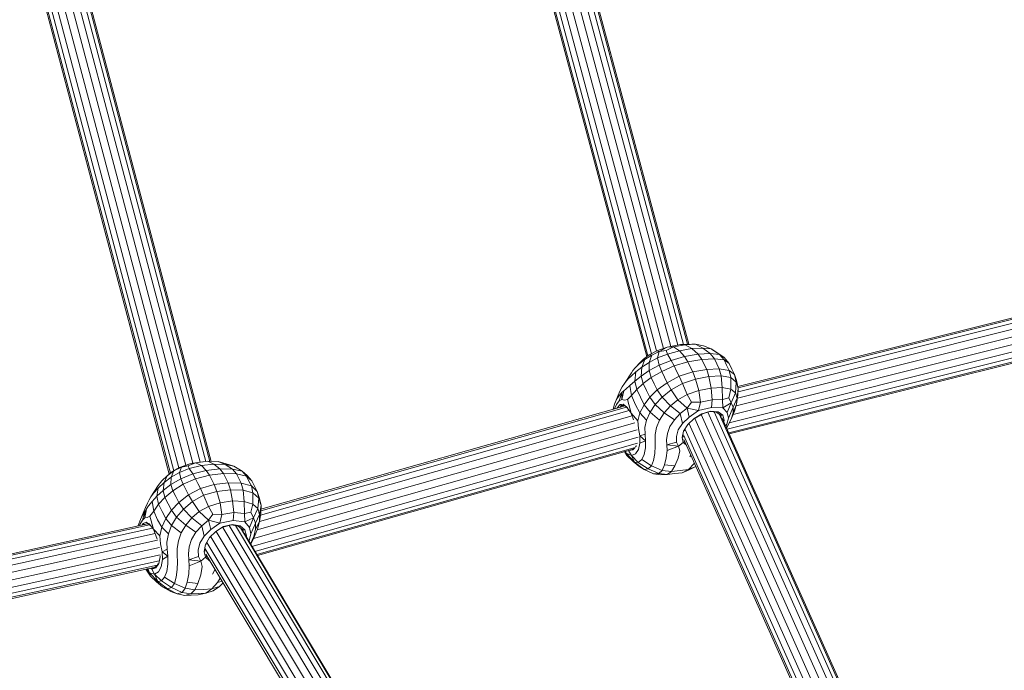
# Model space of a CAD drawing. Units: millimetres. Extents: x -1771 to 11034, y -203 to 17154.
# Drawn here: x 6259 to 6619, y 5628 to 5866 of the extents above; entities that cross this region are included whole.
import ezdxf

# ---------------------------------------------------------------- set-up
doc = ezdxf.new("R2010")
doc.units = ezdxf.units.MM
doc.layers.add('размер', color=92, linetype='Continuous', lineweight=15)
doc.styles.get("Standard").update_dxf_attribs({"font": 'txt.shx'})
doc.dimstyles.new('Размер М1.1', dxfattribs={"dimtxt": 300, "dimasz": 200, "dimexe": 1, "dimexo": 1, "dimgap": 50, "dimtad": 1, "dimdec": 0, "dimzin": 0, "dimtxsty": 'Standard', "dimcen": 2.5, "dimazin": 0, "dimtfac": 1, "dimtmove": 0, "dimatfit": 3, "dimfxl": 1, "dimtzin": 0, "dimarcsym": 0})

# ---------------------------------------------------------------- blocks, each defined once
blk = doc.blocks.new('*D8')
at = {"layer": 'Defpoints', "color": 0, "transparency": 16777216}
for p in [(7117.62, 9147.13), (-293.14, 1298.05), (6935, 1298.05)]:
    blk.add_point(p, dxfattribs=at)
at = {"layer": 'размер', "color": 0, "lineweight": -2, "transparency": 16777216}
for p, q in [((7116.62, 9147.13), (-294.14, 9147.13)), ((-293.14, 8947.13), (-293.14, 1498.05)), ((6934, 1298.05), (-294.14, 1298.05))]:
    blk.add_line(p, q, dxfattribs=at)
at = {"layer": 'размер', "color": 0, "transparency": 16777216}
for points in [[(-326.47, 8947.13), (-259.8, 8947.13), (-293.14, 9147.13)], [(-326.47, 1498.05), (-259.8, 1498.05), (-293.14, 1298.05)]]:
    blk.add_solid(points, dxfattribs=at)
at = {"layer": 'размер', "color": 0, "transparency": 16777216, "insert": (-493.14, 5222.59), "char_height": 300, "attachment_point": 5, "rotation": 90}
blk.add_mtext('7750', dxfattribs=at)
blk = doc.blocks.new('*D9')
at = {"layer": 'Defpoints', "color": 0, "transparency": 16777216}
for p in [(9533.29, 11338.46), (2769.8, 5731.34), (9533.29, 5511.39)]:
    blk.add_point(p, dxfattribs=at)
at = {"layer": 'размер', "color": 0, "lineweight": -2, "transparency": 16777216}
for p, q in [((2769.8, 5732.34), (2769.8, 11339.46)), ((2969.8, 11338.46), (9333.29, 11338.46)), ((9533.29, 5512.39), (9533.29, 11339.46))]:
    blk.add_line(p, q, dxfattribs=at)
at = {"layer": 'размер', "color": 0, "transparency": 16777216}
for points in [[(2969.8, 11371.8), (2969.8, 11305.13), (2769.8, 11338.46)], [(9333.29, 11371.8), (9333.29, 11305.13), (9533.29, 11338.46)]]:
    blk.add_solid(points, dxfattribs=at)
at = {"layer": 'размер', "color": 0, "transparency": 16777216, "insert": (6151.55, 11538.46), "char_height": 300, "attachment_point": 5}
blk.add_mtext('6700', dxfattribs=at)
blk = doc.blocks.new('*D10')
at = {"layer": 'Defpoints', "color": 0, "transparency": 16777216}
for p in [(7099.4, 10677.73), (-1374.44, -202.52), (6908.79, -202.52)]:
    blk.add_point(p, dxfattribs=at)
at = {"layer": 'размер', "color": 0, "lineweight": -2, "transparency": 16777216}
for p, q in [((7098.4, 10677.73), (-1375.44, 10677.73)), ((-1374.44, 10477.73), (-1374.44, -2.52)), ((6907.79, -202.52), (-1375.44, -202.52))]:
    blk.add_line(p, q, dxfattribs=at)
at = {"layer": 'размер', "color": 0, "transparency": 16777216}
for points in [[(-1407.78, 10477.73), (-1341.11, 10477.73), (-1374.44, 10677.73)], [(-1407.78, -2.52), (-1341.11, -2.52), (-1374.44, -202.52)]]:
    blk.add_solid(points, dxfattribs=at)
at = {"layer": 'размер', "color": 0, "transparency": 16777216, "insert": (-1574.44, 5237.61), "char_height": 300, "attachment_point": 5, "rotation": 90}
blk.add_mtext('10750', dxfattribs=at)
blk = doc.blocks.new('*D11')
at = {"layer": 'Defpoints', "color": 0, "transparency": 16777216}
for p in [(11033.89, 12180.59), (11033.89, 5511.39), (800.77, 5481.59)]:
    blk.add_point(p, dxfattribs=at)
at = {"layer": 'размер', "color": 0, "lineweight": -2, "transparency": 16777216}
for p, q in [((800.77, 5482.59), (800.77, 12181.59)), ((1000.77, 12180.59), (10833.89, 12180.59)), ((11033.89, 5512.39), (11033.89, 12181.59))]:
    blk.add_line(p, q, dxfattribs=at)
at = {"layer": 'размер', "color": 0, "transparency": 16777216}
for points in [[(1000.77, 12213.92), (1000.77, 12147.26), (800.77, 12180.59)], [(10833.89, 12213.92), (10833.89, 12147.26), (11033.89, 12180.59)]]:
    blk.add_solid(points, dxfattribs=at)
at = {"layer": 'размер', "color": 0, "transparency": 16777216, "insert": (5917.33, 12380.59), "char_height": 300, "attachment_point": 5}
blk.add_mtext('10200', dxfattribs=at)

msp = doc.modelspace()

# ---------------------------------------------------------------- linework, layer by layer
at = {"color": 0, "linetype": 'Continuous', "lineweight": 0}
for p, q in [((6443.48, 5957.16), (6499.81, 5747.32)), ((6445.53, 5957.72), (6501.95, 5747.55)), ((6446.91, 5957.93), (6503.37, 5747.6)), ((6447.5, 5957.61), (6503.87, 5747.61)), ((6436.04, 5954.01), (6492.1, 5745.16)), ((6438.43, 5955.16), (6494.56, 5746.06)), ((6441.01, 5956.29), (6497.24, 5746.82)), ((6432.59, 5951.42), (6488.51, 5743.1)), ((6432.92, 5952.07), (6488.93, 5743.4)), ((6434.12, 5952.95), (6490.17, 5744.14)), ((6268.09, 5909.93), (6322.61, 5704.14)), ((6270.55, 5910.82), (6325.22, 5704.51)), ((6272.6, 5911.39), (6327.35, 5704.77)), ((6273.98, 5911.61), (6328.77, 5704.81)), ((6274.56, 5911.32), (6329.28, 5704.8)), ((6261.2, 5906.59), (6315.58, 5701.32)), ((6263.12, 5907.65), (6317.49, 5702.44)), ((6265.51, 5908.8), (6319.94, 5703.39)), ((6259.64, 5905.14), (6313.96, 5700.14)), ((6259.98, 5905.75), (6314.37, 5700.49)), ((6521.82, 5732.14), (6669.4, 5769.06)), ((6521.85, 5730.18), (6670.9, 5767.47)), ((6521.92, 5731.65), (6670.06, 5768.71)), ((6521.12, 5725.08), (6672.71, 5763.01)), ((6521.61, 5727.91), (6671.88, 5765.51)), ((6520.03, 5721.95), (6673.47, 5760.34)), ((6517.87, 5716.55), (6673.75, 5755.55)), ((6518.64, 5718.92), (6673.87, 5757.76)), ((6518.43, 5715.28), (6673.14, 5753.98)), ((6518.62, 5714.85), (6672.14, 5753.25)), ((6489.33, 5743.7), (6492.2, 5745.21)), ((6490.29, 5743.68), (6493.04, 5745.03)), ((6495.99, 5746.58), (6492.2, 5745.21)), ((6492.2, 5745.21), (6493.04, 5745.03)), ((6492.41, 5742.61), (6493.04, 5745.03)), ((6495.99, 5746.58), (6493.04, 5745.03)), ((6495.58, 5745.39), (6493.04, 5745.03)), ((6495.58, 5745.39), (6498.21, 5746.66)), ((6495.58, 5745.39), (6496.01, 5744.03)), ((6495.99, 5746.58), (6500.87, 5747.52)), ((6495.99, 5746.58), (6498.21, 5746.66)), ((6500.41, 5745.23), (6496.01, 5744.03)), ((6502.57, 5747.44), (6498.21, 5746.66)), ((6500.41, 5745.23), (6498.21, 5746.66)), ((6500.41, 5745.23), (6504.96, 5746.02)), ((6500.41, 5745.23), (6502.28, 5743.12)), ((6504.94, 5747.65), (6500.87, 5747.52)), ((6502.57, 5747.44), (6500.87, 5747.52)), ((6502.57, 5747.44), (6506.33, 5747.63)), ((6502.57, 5747.44), (6504.96, 5746.02)), ((6504.94, 5747.65), (6506.33, 5747.63)), ((6508.99, 5746.25), (6504.96, 5746.02)), ((6507.23, 5743.99), (6504.96, 5746.02)), ((6508.99, 5746.25), (6506.33, 5747.63)), ((6509.2, 5747.01), (6506.33, 5747.63)), ((6507.23, 5743.99), (6511.7, 5744.24)), ((6508.99, 5746.25), (6511.7, 5744.24)), ((6508.99, 5746.25), (6511.99, 5745.94)), ((6509.2, 5747.01), (6511.99, 5745.94)), ((6513.2, 5742.35), (6511.7, 5744.24)), ((6515.09, 5743.85), (6511.7, 5744.24)), ((6515.09, 5743.85), (6511.99, 5745.94)), ((6513.42, 5745.11), (6511.99, 5745.94)), ((6513.42, 5745.11), (6516.8, 5742.78)), ((6486.07, 5740.94), (6484.29, 5739.06)), ((6485.74, 5740.44), (6487.8, 5742.06)), ((6486.07, 5740.94), (6487.31, 5742.22)), ((6486.73, 5739.22), (6487.8, 5742.06)), ((6486.73, 5739.22), (6489.39, 5740.99)), ((6489.33, 5743.7), (6487.31, 5742.22)), ((6490.29, 5743.68), (6487.8, 5742.06)), ((6490.29, 5743.68), (6489.33, 5743.7)), ((6489.37, 5737.97), (6489.39, 5740.99)), ((6490.29, 5743.68), (6489.39, 5740.99)), ((6492.41, 5742.61), (6489.39, 5740.99)), ((6492.41, 5742.61), (6496.01, 5744.03)), ((6492.41, 5742.61), (6493.05, 5739.95)), ((6497.38, 5741.74), (6493.05, 5739.95)), ((6497.38, 5741.74), (6496.01, 5744.03)), ((6497.38, 5741.74), (6502.28, 5743.12)), ((6497.38, 5741.74), (6498.46, 5739.71)), ((6503.5, 5741.19), (6498.46, 5739.71)), ((6507.23, 5743.99), (6502.28, 5743.12)), ((6503.5, 5741.19), (6502.28, 5743.12)), ((6503.5, 5741.19), (6508.58, 5742.09)), ((6503.5, 5741.19), (6504.4, 5739.35)), ((6507.23, 5743.99), (6508.58, 5742.09)), ((6513.2, 5742.35), (6508.58, 5742.09)), ((6509.48, 5740.25), (6508.58, 5742.09)), ((6513.2, 5742.35), (6514.1, 5740.51)), ((6513.2, 5742.35), (6516.74, 5741.88)), ((6515.09, 5743.85), (6516.8, 5742.78)), ((6515.09, 5743.85), (6516.74, 5741.88)), ((6518.6, 5740.63), (6516.74, 5741.88)), ((6517.67, 5739.99), (6516.74, 5741.88)), ((6518.6, 5740.63), (6516.8, 5742.78)), ((6518.6, 5740.63), (6519.6, 5738.57)), ((6482.89, 5737.21), (6480.32, 5733.25)), ((6482.87, 5736.09), (6484.53, 5737.52)), ((6483.37, 5737.97), (6482.89, 5737.21)), ((6483.37, 5737.97), (6484.29, 5739.06)), ((6484.08, 5734.17), (6484.53, 5737.52)), ((6485.74, 5740.44), (6484.29, 5739.06)), ((6486.73, 5739.22), (6484.53, 5737.52)), ((6486.73, 5739.22), (6486.42, 5736.01)), ((6489.37, 5737.97), (6486.42, 5736.01)), ((6489.37, 5737.97), (6493.05, 5739.95)), ((6489.37, 5737.97), (6490.11, 5735.45)), ((6493.94, 5737.69), (6490.11, 5735.45)), ((6493.94, 5737.69), (6493.05, 5739.95)), ((6493.94, 5737.69), (6498.46, 5739.71)), ((6493.94, 5737.69), (6494.95, 5735.64)), ((6499.39, 5737.81), (6498.46, 5739.71)), ((6499.39, 5737.81), (6500.32, 5735.91)), ((6505.3, 5737.51), (6500.32, 5735.91)), ((6505.3, 5737.51), (6504.4, 5739.35)), ((6505.3, 5737.51), (6510.38, 5738.42)), ((6505.3, 5737.51), (6506.3, 5734.9)), ((6509.48, 5740.25), (6510.38, 5738.42)), ((6515, 5738.67), (6510.38, 5738.42)), ((6511.23, 5735.8), (6510.38, 5738.42)), ((6515, 5738.67), (6514.1, 5740.51)), ((6515, 5738.67), (6518.6, 5738.09)), ((6515, 5738.67), (6515.72, 5736.02)), ((6517.67, 5739.99), (6518.6, 5738.09)), ((6520.61, 5736.52), (6518.6, 5738.09)), ((6519.22, 5735.41), (6518.6, 5738.09)), ((6520.61, 5736.52), (6519.6, 5738.57)), ((6480.94, 5734.12), (6480.32, 5733.25)), ((6480.94, 5734.12), (6481.69, 5734.95)), ((6482.87, 5736.09), (6481.69, 5734.95)), ((6484.08, 5734.17), (6482.25, 5732.53)), ((6484.08, 5734.17), (6486.42, 5736.01)), ((6484.08, 5734.17), (6484.8, 5731.1)), ((6487.14, 5733.26), (6486.42, 5736.01)), ((6487.14, 5733.26), (6490.11, 5735.45)), ((6491.22, 5733.17), (6490.11, 5735.45)), ((6495.95, 5733.58), (6492.33, 5730.9)), ((6495.95, 5733.58), (6494.95, 5735.64)), ((6495.95, 5733.58), (6500.32, 5735.91)), ((6495.95, 5733.58), (6497.43, 5730.99)), ((6501.51, 5733.3), (6500.32, 5735.91)), ((6501.51, 5733.3), (6506.3, 5734.9)), ((6511.23, 5735.8), (6506.3, 5734.9)), ((6507.5, 5730.74), (6506.3, 5734.9)), ((6511.23, 5735.8), (6515.72, 5736.02)), ((6511.23, 5735.8), (6511.99, 5731.63)), ((6519.22, 5735.41), (6515.72, 5736.02)), ((6516.08, 5731.76), (6515.72, 5736.02)), ((6519.22, 5735.41), (6521.18, 5733.82)), ((6519.22, 5735.41), (6519.22, 5731.15)), ((6520.61, 5736.52), (6521.34, 5734.35)), ((6520.61, 5736.52), (6521.18, 5733.82)), ((6520.89, 5729.83), (6521.18, 5733.82)), ((6521.93, 5731.62), (6521.18, 5733.82)), ((6521.93, 5731.62), (6521.34, 5734.35)), ((6478.62, 5730.43), (6476.7, 5725.77)), ((6479.42, 5730.01), (6478.39, 5726.89)), ((6479.42, 5730.01), (6478.54, 5729.06)), ((6479.49, 5732.02), (6478.62, 5730.43)), ((6480.09, 5730.6), (6479.41, 5727.43)), ((6479.42, 5730.01), (6479.41, 5727.43)), ((6479.42, 5730.01), (6480.09, 5730.6)), ((6479.49, 5732.02), (6480.32, 5733.25)), ((6480.91, 5731.28), (6480.09, 5730.6)), ((6480.91, 5731.28), (6482.25, 5732.53)), ((6482.89, 5728.89), (6482.25, 5732.53)), ((6482.89, 5728.89), (6484.8, 5731.1)), ((6487.14, 5733.26), (6484.8, 5731.1)), ((6486.14, 5728.23), (6484.8, 5731.1)), ((6487.14, 5733.26), (6488.37, 5730.75)), ((6489.6, 5728.23), (6488.37, 5730.75)), ((6489.6, 5728.23), (6492.33, 5730.9)), ((6491.22, 5733.17), (6492.33, 5730.9)), ((6494.1, 5728.3), (6492.33, 5730.9)), ((6494.1, 5728.3), (6497.43, 5730.99)), ((6501.51, 5733.3), (6497.43, 5730.99)), ((6499.88, 5727.32), (6497.43, 5730.99)), ((6501.51, 5733.3), (6503.24, 5729.25)), ((6507.5, 5730.74), (6503.24, 5729.25)), ((6507.5, 5730.74), (6511.99, 5731.63)), ((6507.5, 5730.74), (6508.1, 5726.42)), ((6516.08, 5731.76), (6511.99, 5731.63)), ((6512.39, 5727.36), (6511.99, 5731.63)), ((6516.08, 5731.76), (6519.22, 5731.15)), ((6516.08, 5731.76), (6516.22, 5727.39)), ((6518.45, 5728.09), (6519.22, 5731.15)), ((6520.89, 5729.83), (6519.22, 5731.15)), ((6520.89, 5729.83), (6519.39, 5726.16)), ((6520.89, 5729.83), (6521.47, 5727.96)), ((6521.93, 5731.62), (6521.47, 5727.96)), ((6521.93, 5731.62), (6521.79, 5729.16)), ((6477.59, 5727.67), (6476.7, 5725.77)), ((6478.39, 5726.89), (6477.39, 5725.61)), ((6477.59, 5727.67), (6478.54, 5729.06)), ((6478.39, 5726.89), (6479.41, 5727.43)), ((6480.33, 5727.23), (6479.41, 5727.43)), ((6480.33, 5727.23), (6481.4, 5727.37)), ((6482.89, 5728.89), (6481.4, 5727.37)), ((6482.76, 5722.48), (6481.4, 5727.37)), ((6482.89, 5728.89), (6484.31, 5725.47)), ((6486.14, 5728.23), (6487.55, 5725.48)), ((6489.6, 5728.23), (6487.55, 5725.48)), ((6489.6, 5728.23), (6491.53, 5725.55)), ((6494.1, 5728.3), (6491.53, 5725.55)), ((6494.1, 5728.3), (6497.17, 5725.06)), ((6499.88, 5727.32), (6497.17, 5725.06)), ((6499.88, 5727.32), (6503.24, 5729.25)), ((6499.88, 5727.32), (6503.21, 5724.23)), ((6504.83, 5726.46), (6503.21, 5724.23)), ((6504.83, 5726.46), (6503.24, 5729.25)), ((6504.83, 5726.46), (6508.1, 5726.42)), ((6507.35, 5723.35), (6508.1, 5726.42)), ((6512.39, 5727.36), (6508.1, 5726.42)), ((6512.39, 5727.36), (6512.13, 5724.48)), ((6512.39, 5727.36), (6516.22, 5727.39)), ((6518.45, 5728.09), (6516.22, 5727.39)), ((6516.3, 5724.41), (6516.22, 5727.39)), ((6518.45, 5728.09), (6519.39, 5726.16)), ((6520.08, 5724.57), (6521.47, 5727.96)), ((6521.31, 5725.71), (6521.79, 5729.16)), ((6521.31, 5725.71), (6521.47, 5727.96)), ((6347.3, 5685.18), (6482.1, 5723.38)), ((6347.44, 5686.75), (6481.11, 5724.62)), ((6347.45, 5687.35), (6480.62, 5725.08)), ((6476.24, 5723.84), (6476.7, 5725.77)), ((6476.72, 5723.97), (6477.39, 5725.61)), ((6477.7, 5724.35), (6477.67, 5724.24)), ((6477.7, 5724.35), (6478.73, 5725.57)), ((6477.7, 5724.35), (6477.79, 5724.28)), ((6479.23, 5725.18), (6478.66, 5724.52)), ((6479.9, 5725.75), (6478.73, 5725.57)), ((6479.23, 5725.18), (6478.73, 5725.57)), ((6479.23, 5725.18), (6480.46, 5725.24)), ((6479.9, 5725.75), (6480.46, 5725.24)), ((6479.9, 5725.75), (6481.08, 5724.79)), ((6481.4, 5724.34), (6480.46, 5725.24)), ((6481.08, 5724.79), (6480.46, 5725.24)), ((6482.76, 5722.48), (6481.08, 5724.79)), ((6485.99, 5722.56), (6484.31, 5725.47)), ((6485.99, 5722.56), (6487.55, 5725.48)), ((6489.67, 5722.75), (6487.55, 5725.48)), ((6489.67, 5722.75), (6488.42, 5719.9)), ((6489.67, 5722.75), (6491.53, 5725.55)), ((6489.67, 5722.75), (6493.14, 5719.91)), ((6494.88, 5722.56), (6491.53, 5725.55)), ((6494.88, 5722.56), (6497.17, 5725.06)), ((6500.75, 5722.27), (6497.17, 5725.06)), ((6500.75, 5722.27), (6503.21, 5724.23)), ((6507.35, 5723.35), (6503.21, 5724.23)), ((6504.03, 5721.02), (6503.21, 5724.23)), ((6507.35, 5723.35), (6504.03, 5721.02)), ((6507.35, 5723.35), (6512.13, 5724.48)), ((6511.82, 5723.15), (6508.61, 5722.24)), ((6511.82, 5723.15), (6508.86, 5722.21)), ((6508.86, 5722.21), (6511.55, 5723.04)), ((6510.83, 5722.82), (6567.52, 5595.9)), ((6511.82, 5723.15), (6511.55, 5723.04)), ((6513.88, 5722.81), (6511.55, 5723.04)), ((6511.82, 5723.15), (6514.61, 5722.95)), ((6511.82, 5723.15), (6513.88, 5722.81)), ((6516.3, 5724.41), (6512.13, 5724.48)), ((6513.09, 5722.89), (6569.53, 5596.53)), ((6513.88, 5722.81), (6514.61, 5722.95)), ((6513.88, 5722.81), (6514.82, 5722.16)), ((6516.23, 5721.68), (6514.61, 5722.95)), ((6516.3, 5724.41), (6519.39, 5726.16)), ((6516.3, 5724.41), (6517.91, 5722.67)), ((6517.91, 5722.67), (6519.39, 5726.16)), ((6518.3, 5720.65), (6517.91, 5722.67)), ((6520.08, 5724.57), (6518.3, 5720.65)), ((6519.31, 5720.22), (6520.54, 5723.18)), ((6520.08, 5724.57), (6519.39, 5726.16)), ((6521.31, 5725.71), (6520.03, 5722.56)), ((6520.08, 5724.57), (6520.03, 5722.56)), ((6521.31, 5725.71), (6520.54, 5723.18)), ((6346.87, 5682.78), (6483.14, 5721.4)), ((6482.76, 5722.48), (6483.63, 5720)), ((6482.76, 5722.48), (6485.19, 5719.63)), ((6485.99, 5722.56), (6485.19, 5719.63)), ((6485.41, 5716.85), (6485.19, 5719.63)), ((6485.99, 5722.56), (6488.42, 5719.9)), ((6487.81, 5717.17), (6488.42, 5719.9)), ((6492.09, 5717.22), (6493.14, 5719.91)), ((6494.88, 5722.56), (6493.14, 5719.91)), ((6494.88, 5722.56), (6498.58, 5720.01)), ((6496.93, 5717.56), (6498.58, 5720.01)), ((6500.75, 5722.27), (6498.58, 5720.01)), ((6500.75, 5722.27), (6501.58, 5718.66)), ((6501.58, 5718.66), (6504.03, 5721.02)), ((6505.79, 5720.43), (6503.5, 5718.23)), ((6505.79, 5720.43), (6508.61, 5722.24)), ((6505.79, 5720.43), (6506.21, 5720.59)), ((6506.01, 5720.44), (6562.82, 5593.27)), ((6506.16, 5720.54), (6506.21, 5720.59)), ((6508.86, 5722.21), (6506.21, 5720.59)), ((6508.39, 5721.92), (6565.17, 5594.81)), ((6508.86, 5722.21), (6508.61, 5722.24)), ((6514.9, 5722.13), (6570.89, 5596.79)), ((6514.94, 5722.08), (6515.5, 5721.7)), ((6516.23, 5721.68), (6515.5, 5721.7)), ((6515.66, 5721.19), (6515.5, 5721.7)), ((6515.96, 5720.8), (6571.34, 5596.84)), ((6516.23, 5721.68), (6516.76, 5719.81)), ((6516.39, 5719.85), (6516.76, 5719.81)), ((6516.65, 5719.28), (6516.76, 5719.81)), ((6518.3, 5720.65), (6517.69, 5718.38)), ((6519.31, 5720.22), (6517.99, 5717.65)), ((6519.31, 5720.22), (6520.03, 5722.56)), ((6344.74, 5676.55), (6484.94, 5716.28)), ((6346.12, 5679.82), (6484.13, 5718.93)), ((6485.41, 5716.85), (6485.91, 5714.15)), ((6487.81, 5717.17), (6487.84, 5714.75)), ((6492.09, 5717.22), (6491.6, 5714.67)), ((6496.93, 5717.56), (6496.04, 5715.04)), ((6499.3, 5713.89), (6500, 5716.28)), ((6501.58, 5718.66), (6500, 5716.28)), ((6501.96, 5715.86), (6501.41, 5713.57)), ((6501.96, 5715.86), (6503.5, 5718.23)), ((6501.96, 5715.86), (6502.34, 5716.05)), ((6502.53, 5716.49), (6559.12, 5589.79)), ((6503.84, 5718.39), (6503.5, 5718.23)), ((6503.98, 5718.55), (6560.73, 5591.5)), ((6517.33, 5717.74), (6517.69, 5718.38)), ((6517.63, 5717.08), (6517.99, 5717.65)), ((6344.17, 5673.71), (6485.3, 5713.7)), ((6487.84, 5714.75), (6485.91, 5714.15)), ((6485.95, 5711.44), (6485.91, 5714.15)), ((6488.05, 5712.37), (6485.91, 5714.15)), ((6488.05, 5712.37), (6485.95, 5711.44)), ((6488.05, 5712.37), (6487.84, 5714.75)), ((6488.05, 5712.37), (6487.98, 5709.75)), ((6491.51, 5712.5), (6491.6, 5714.67)), ((6491.51, 5712.5), (6491.54, 5710.3)), ((6495.73, 5712.7), (6496.04, 5715.04)), ((6495.73, 5712.7), (6495.8, 5710.79)), ((6499.3, 5713.89), (6499.36, 5711.8)), ((6501.9, 5713.84), (6501.41, 5713.57)), ((6501.83, 5711.69), (6501.41, 5713.57)), ((6501.83, 5711.69), (6502.37, 5712.01)), ((6501.86, 5714.48), (6558.13, 5588.5)), ((6502.04, 5712.76), (6557.77, 5587.99)), ((6345.27, 5671.87), (6485.08, 5711.49)), ((6345.96, 5670.71), (6484.27, 5709.9)), ((6346.17, 5670.37), (6483.09, 5709.16)), ((6480.34, 5708.38), (6481.21, 5706.96)), ((6480.93, 5707.86), (6480.55, 5708.44)), ((6480.93, 5707.86), (6480.68, 5708.48)), ((6481.81, 5708.8), (6482.86, 5707)), ((6481.88, 5708.82), (6483.38, 5709.01)), ((6484.06, 5709.77), (6483.38, 5709.01)), ((6483.38, 5709.01), (6483.77, 5709.58)), ((6483.39, 5709.32), (6483.38, 5709.01)), ((6484.55, 5710.33), (6484.4, 5710.16)), ((6484.41, 5707.52), (6485.47, 5709.1)), ((6484.55, 5710.33), (6484.61, 5710.56)), ((6484.55, 5710.33), (6484.57, 5710.4)), ((6485.95, 5711.44), (6485.47, 5709.1)), ((6487.54, 5707.31), (6487.98, 5709.75)), ((6491.39, 5707.69), (6491.54, 5710.3)), ((6495.88, 5708.78), (6495.58, 5706.12)), ((6499.36, 5711.8), (6495.8, 5710.79)), ((6495.88, 5708.78), (6495.8, 5710.79)), ((6500.08, 5710.32), (6495.8, 5710.79)), ((6495.88, 5708.78), (6500.08, 5710.32)), ((6500.08, 5710.32), (6499.36, 5711.8)), ((6499.93, 5705.94), (6500.56, 5708.63)), ((6501.83, 5711.69), (6500.08, 5710.32)), ((6500.08, 5710.32), (6500.56, 5708.63)), ((6501.83, 5711.69), (6502.9, 5710.82)), ((6327.98, 5704.84), (6323.56, 5704.29)), ((6323.56, 5704.29), (6326.35, 5704.65)), ((6327.98, 5704.84), (6326.35, 5704.65)), ((6327.98, 5704.84), (6331.83, 5704.7)), ((6327.98, 5704.84), (6330.28, 5703.79)), ((6334.41, 5703.68), (6331.83, 5704.7)), ((6334.75, 5703.9), (6331.83, 5704.7)), ((6480.93, 5707.86), (6482.86, 5707)), ((6480.93, 5707.86), (6483.94, 5704.49)), ((6480.93, 5707.86), (6481.21, 5706.96)), ((6483.46, 5704.71), (6481.21, 5706.96)), ((6484.41, 5707.52), (6482.86, 5707)), ((6485.38, 5704.43), (6482.86, 5707)), ((6482.86, 5707), (6483.94, 5704.49)), ((6483.46, 5704.71), (6485.57, 5703)), ((6483.46, 5704.71), (6483.94, 5704.49)), ((6485.38, 5704.43), (6486.63, 5705.46)), ((6487.54, 5707.31), (6486.63, 5705.46)), ((6490.2, 5703.2), (6486.63, 5705.46)), ((6490.2, 5703.2), (6490.97, 5705.15)), ((6491.39, 5707.69), (6490.97, 5705.15)), ((6494.97, 5703.48), (6495.58, 5706.12)), ((6499.93, 5705.94), (6498.74, 5703.14)), ((6504.57, 5707.09), (6504.17, 5706.43)), ((6315.64, 5701.29), (6313.2, 5699.5)), ((6315.64, 5701.29), (6314.65, 5699)), ((6314.81, 5700.86), (6317.64, 5702.52)), ((6315.64, 5701.29), (6314.81, 5700.86)), ((6315.64, 5701.29), (6318.37, 5702.74)), ((6317.63, 5700.74), (6318.37, 5702.74)), ((6317.63, 5700.74), (6321.23, 5702.18)), ((6321.41, 5703.95), (6317.64, 5702.52)), ((6317.64, 5702.52), (6318.37, 5702.74)), ((6321.41, 5703.95), (6318.37, 5702.74)), ((6320.88, 5703.21), (6318.37, 5702.74)), ((6320.88, 5703.21), (6323.56, 5704.29)), ((6320.88, 5703.21), (6321.23, 5702.18)), ((6325.66, 5703.24), (6321.23, 5702.18)), ((6322.5, 5700.28), (6321.23, 5702.18)), ((6321.41, 5703.95), (6323.56, 5704.29)), ((6322.5, 5700.28), (6327.44, 5701.51)), ((6325.66, 5703.24), (6323.56, 5704.29)), ((6325.66, 5703.24), (6330.28, 5703.79)), ((6325.66, 5703.24), (6327.44, 5701.51)), ((6332.46, 5702.1), (6327.44, 5701.51)), ((6328.62, 5699.78), (6327.44, 5701.51)), ((6332.46, 5702.1), (6330.28, 5703.79)), ((6334.41, 5703.68), (6330.28, 5703.79)), ((6332.46, 5702.1), (6333.77, 5700.39)), ((6332.46, 5702.1), (6337.03, 5701.98)), ((6334.41, 5703.68), (6337.03, 5701.98)), ((6334.41, 5703.68), (6337.5, 5702.99)), ((6334.75, 5703.9), (6337.5, 5702.99)), ((6338.49, 5700.27), (6337.03, 5701.98)), ((6340.54, 5701.17), (6337.03, 5701.98)), ((6340.54, 5701.17), (6337.5, 5702.99)), ((6340.54, 5701.17), (6342.37, 5699.66)), ((6340.54, 5701.17), (6342.15, 5699.38)), ((6487.49, 5701.87), (6483.94, 5704.49)), ((6485.38, 5704.43), (6483.94, 5704.49)), ((6485.38, 5704.43), (6489.04, 5702.04)), ((6487.49, 5701.87), (6485.57, 5703)), ((6487.49, 5701.87), (6489.04, 5702.04)), ((6487.49, 5701.87), (6490.95, 5700.25)), ((6490.2, 5703.2), (6489.04, 5702.04)), ((6492.89, 5700.38), (6489.04, 5702.04)), ((6490.2, 5703.2), (6494.15, 5701.51)), ((6492.89, 5700.38), (6494.15, 5701.51)), ((6494.97, 5703.48), (6494.15, 5701.51)), ((6497.55, 5701.14), (6494.15, 5701.51)), ((6494.97, 5703.48), (6498.74, 5703.14)), ((6497.55, 5701.14), (6495.98, 5700.01)), ((6497.55, 5701.14), (6498.74, 5703.14)), ((6497.55, 5701.14), (6500.65, 5701.47)), ((6503.71, 5701.87), (6500.65, 5701.47)), ((6503.71, 5701.87), (6501.42, 5700.66)), ((6504, 5701.7), (6501.42, 5700.66)), ((6503.71, 5701.87), (6505.76, 5703.98)), ((6503.71, 5701.87), (6506.41, 5702.97)), ((6504, 5701.7), (6506.41, 5702.97)), ((6505.89, 5704.14), (6505.76, 5703.98)), ((6505.93, 5704.05), (6505.76, 5703.98)), ((6311.22, 5697.63), (6309.85, 5695.96)), ((6311.22, 5697.63), (6313.2, 5699.5)), ((6312.05, 5697.03), (6313.2, 5699.5)), ((6312.05, 5697.03), (6314.65, 5699)), ((6314.81, 5700.86), (6313.2, 5699.5)), ((6314.54, 5696.34), (6314.65, 5699)), ((6314.54, 5696.34), (6318.18, 5698.47)), ((6317.63, 5700.74), (6314.65, 5699)), ((6317.63, 5700.74), (6318.18, 5698.47)), ((6322.5, 5700.28), (6318.18, 5698.47)), ((6319.02, 5696.43), (6318.18, 5698.47)), ((6319.02, 5696.43), (6323.53, 5698.46)), ((6322.5, 5700.28), (6323.53, 5698.46)), ((6328.62, 5699.78), (6323.53, 5698.46)), ((6324.43, 5696.69), (6323.53, 5698.46)), ((6328.62, 5699.78), (6333.77, 5700.39)), ((6328.62, 5699.78), (6329.49, 5698.06)), ((6330.36, 5696.34), (6329.49, 5698.06)), ((6338.49, 5700.27), (6333.77, 5700.39)), ((6334.64, 5698.67), (6333.77, 5700.39)), ((6334.64, 5698.67), (6335.52, 5696.96)), ((6338.49, 5700.27), (6339.37, 5698.55)), ((6338.49, 5700.27), (6342.15, 5699.38)), ((6340.24, 5696.83), (6339.37, 5698.55)), ((6344.13, 5697.67), (6342.15, 5699.38)), ((6343.05, 5697.6), (6342.15, 5699.38)), ((6344.13, 5697.67), (6342.37, 5699.66)), ((6343.05, 5697.6), (6343.95, 5695.83)), ((6344.13, 5697.67), (6345.11, 5695.75)), ((6492.89, 5700.38), (6490.95, 5700.25)), ((6493.66, 5699.85), (6490.95, 5700.25)), ((6492.89, 5700.38), (6495.98, 5700.01)), ((6493.66, 5699.85), (6495.98, 5700.01)), ((6498.7, 5700.32), (6495.98, 5700.01)), ((6498.7, 5700.32), (6501.42, 5700.66)), ((6309.85, 5695.96), (6307.25, 5691.87)), ((6308.34, 5693.33), (6309.92, 5695.06)), ((6309.39, 5692.05), (6309.92, 5695.06)), ((6309.39, 5692.05), (6311.65, 5694.17)), ((6312.05, 5697.03), (6309.92, 5695.06)), ((6312.05, 5697.03), (6311.65, 5694.17)), ((6314.54, 5696.34), (6311.65, 5694.17)), ((6312.31, 5691.65), (6311.65, 5694.17)), ((6312.31, 5691.65), (6315.23, 5694.04)), ((6314.54, 5696.34), (6315.23, 5694.04)), ((6319.02, 5696.43), (6315.23, 5694.04)), ((6316.31, 5691.92), (6315.23, 5694.04)), ((6319.02, 5696.43), (6319.99, 5694.51)), ((6320.97, 5692.59), (6319.99, 5694.51)), ((6320.97, 5692.59), (6325.33, 5694.91)), ((6324.43, 5696.69), (6325.33, 5694.91)), ((6330.36, 5696.34), (6325.33, 5694.91)), ((6326.51, 5692.39), (6325.33, 5694.91)), ((6330.36, 5696.34), (6335.52, 5696.96)), ((6330.36, 5696.34), (6331.34, 5693.82)), ((6336.35, 5694.44), (6331.34, 5693.82)), ((6340.24, 5696.83), (6335.52, 5696.96)), ((6336.35, 5694.44), (6335.52, 5696.96)), ((6336.35, 5694.44), (6340.93, 5694.3)), ((6336.35, 5694.44), (6337.1, 5690.34)), ((6340.24, 5696.83), (6343.95, 5695.83)), ((6340.24, 5696.83), (6340.93, 5694.3)), ((6344.54, 5693.28), (6340.93, 5694.3)), ((6341.28, 5690.13), (6340.93, 5694.3)), ((6346.08, 5693.83), (6343.95, 5695.83)), ((6344.54, 5693.28), (6343.95, 5695.83)), ((6346.08, 5693.83), (6345.11, 5695.75)), ((6306.58, 5690.74), (6306.04, 5689.57)), ((6306.58, 5690.74), (6307.25, 5691.87)), ((6308.34, 5693.33), (6307.25, 5691.87)), ((6309.39, 5692.05), (6307.64, 5690.09)), ((6309.39, 5692.05), (6310.06, 5689.2)), ((6312.31, 5691.65), (6310.06, 5689.2)), ((6312.31, 5691.65), (6313.51, 5689.29)), ((6316.31, 5691.92), (6317.38, 5689.79)), ((6320.97, 5692.59), (6317.38, 5689.79)), ((6320.97, 5692.59), (6322.43, 5690.1)), ((6326.51, 5692.39), (6322.43, 5690.1)), ((6326.51, 5692.39), (6331.34, 5693.82)), ((6326.51, 5692.39), (6328.24, 5688.36)), ((6332.54, 5689.7), (6331.34, 5693.82)), ((6332.54, 5689.7), (6337.1, 5690.34)), ((6341.28, 5690.13), (6337.1, 5690.34)), ((6337.51, 5686.08), (6337.1, 5690.34)), ((6344.54, 5693.28), (6344.52, 5689.17)), ((6344.54, 5693.28), (6346.62, 5691.29)), ((6346.08, 5693.83), (6346.93, 5691.25)), ((6346.08, 5693.83), (6346.62, 5691.29)), ((6346.28, 5687.51), (6346.62, 5691.29)), ((6347.48, 5688.71), (6346.62, 5691.29)), ((6347.48, 5688.71), (6346.93, 5691.25)), ((6303.43, 5683.58), (6305.31, 5687.98)), ((6305.66, 5687.5), (6305.03, 5684.18)), ((6305.07, 5686.6), (6305.66, 5687.5)), ((6305.31, 5687.98), (6306.04, 5689.57)), ((6306.4, 5688.5), (6305.66, 5687.5)), ((6306.4, 5688.5), (6307.64, 5690.09)), ((6308.25, 5686.65), (6306.85, 5684.76)), ((6308.25, 5686.65), (6307.64, 5690.09)), ((6308.25, 5686.65), (6310.06, 5689.2)), ((6308.25, 5686.65), (6309.62, 5683.39)), ((6311.36, 5686.5), (6310.06, 5689.2)), ((6314.7, 5686.94), (6312.72, 5683.95)), ((6314.7, 5686.94), (6313.51, 5689.29)), ((6314.7, 5686.94), (6317.38, 5689.79)), ((6314.7, 5686.94), (6316.61, 5684.39)), ((6319.13, 5687.31), (6316.61, 5684.39)), ((6319.13, 5687.31), (6317.38, 5689.79)), ((6319.13, 5687.31), (6322.43, 5690.1)), ((6319.13, 5687.31), (6322.2, 5684.11)), ((6324.88, 5686.46), (6322.43, 5690.1)), ((6324.88, 5686.46), (6328.24, 5688.36)), ((6332.54, 5689.7), (6328.24, 5688.36)), ((6329.85, 5685.53), (6328.24, 5688.36)), ((6332.54, 5689.7), (6333.16, 5685.37)), ((6341.28, 5690.13), (6344.52, 5689.17)), ((6341.28, 5690.13), (6341.43, 5685.78)), ((6343.73, 5686.21), (6344.52, 5689.17)), ((6346.28, 5687.51), (6344.52, 5689.17)), ((6346.28, 5687.51), (6344.71, 5684.11)), ((6346.28, 5687.51), (6346.95, 5685.33)), ((6347.48, 5688.71), (6346.95, 5685.33)), ((6347.48, 5688.71), (6347.43, 5685.92)), ((6303.43, 5683.58), (6302.62, 5681.4)), ((6304.1, 5683.31), (6303.19, 5681.72)), ((6303.43, 5683.58), (6304.29, 5685.3)), ((6305.07, 5686.6), (6304.1, 5683.31)), ((6304.1, 5683.31), (6305.03, 5684.18)), ((6305.07, 5686.6), (6304.29, 5685.3)), ((6305.07, 5686.6), (6305.03, 5684.18)), ((6305.87, 5684.3), (6305.03, 5684.18)), ((6305.87, 5684.3), (6306.85, 5684.76)), ((6308.2, 5679.97), (6306.85, 5684.76)), ((6311.25, 5680.73), (6309.62, 5683.39)), ((6311.25, 5680.73), (6312.72, 5683.95)), ((6311.36, 5686.5), (6312.72, 5683.95)), ((6314.8, 5681.38), (6312.72, 5683.95)), ((6314.8, 5681.38), (6316.61, 5684.39)), ((6319.95, 5681.46), (6316.61, 5684.39)), ((6319.95, 5681.46), (6322.2, 5684.11)), ((6324.88, 5686.46), (6322.2, 5684.11)), ((6325.8, 5681.29), (6322.2, 5684.11)), ((6324.88, 5686.46), (6328.23, 5683.3)), ((6325.8, 5681.29), (6328.23, 5683.3)), ((6329.85, 5685.53), (6328.23, 5683.3)), ((6332.43, 5682.24), (6328.23, 5683.3)), ((6329.11, 5679.91), (6328.23, 5683.3)), ((6329.85, 5685.53), (6333.16, 5685.37)), ((6332.43, 5682.24), (6333.16, 5685.37)), ((6332.43, 5682.24), (6337.28, 5683.12)), ((6337.51, 5686.08), (6333.16, 5685.37)), ((6337.51, 5686.08), (6337.28, 5683.12)), ((6341.55, 5682.69), (6337.28, 5683.12)), ((6337.51, 5686.08), (6341.43, 5685.78)), ((6343.73, 5686.21), (6341.43, 5685.78)), ((6341.55, 5682.69), (6341.43, 5685.78)), ((6341.55, 5682.69), (6344.71, 5684.11)), ((6343.25, 5680.61), (6344.71, 5684.11)), ((6343.73, 5686.21), (6344.71, 5684.11)), ((6345.49, 5682.26), (6344.71, 5684.11)), ((6345.49, 5682.26), (6346.95, 5685.33)), ((6346.87, 5682.79), (6347.43, 5685.92)), ((6346.87, 5682.79), (6346.95, 5685.33)), ((6250.32, 5669.7), (6305.96, 5681.91)), ((6250.6, 5669.26), (6306.71, 5681.58)), ((6251.41, 5668.02), (6307.78, 5680.39)), ((6302.57, 5681.17), (6302.62, 5681.4)), ((6303.03, 5681.27), (6303.19, 5681.72)), ((6304.05, 5681.49), (6304.42, 5682.08)), ((6305.5, 5682.58), (6304.42, 5682.08)), ((6304.92, 5681.69), (6304.42, 5682.08)), ((6304.92, 5681.69), (6304.91, 5681.68)), ((6304.92, 5681.69), (6306.07, 5682.06)), ((6304.92, 5681.69), (6304.96, 5681.69)), ((6305.5, 5682.58), (6306.07, 5682.06)), ((6305.5, 5682.58), (6306.6, 5681.92)), ((6306.68, 5681.6), (6306.07, 5682.06)), ((6306.6, 5681.92), (6306.07, 5682.06)), ((6308.2, 5679.97), (6306.6, 5681.92)), ((6307.18, 5681.21), (6306.81, 5681.49)), ((6307.37, 5680.98), (6307.47, 5680.82)), ((6308.2, 5679.97), (6309.49, 5676.34)), ((6308.2, 5679.97), (6310.52, 5677.53)), ((6311.25, 5680.73), (6310.52, 5677.53)), ((6311.25, 5680.73), (6313.63, 5678.28)), ((6314.8, 5681.38), (6313.63, 5678.28)), ((6314.8, 5681.38), (6318.27, 5678.61)), ((6319.95, 5681.46), (6318.27, 5678.61)), ((6319.95, 5681.46), (6323.66, 5678.89)), ((6325.8, 5681.29), (6323.66, 5678.89)), ((6325.8, 5681.29), (6326.69, 5677.45)), ((6326.69, 5677.45), (6329.11, 5679.91)), ((6332.43, 5682.24), (6329.11, 5679.91)), ((6330.91, 5679.21), (6333.73, 5680.97)), ((6333.47, 5680.57), (6393.73, 5579.93)), ((6334, 5680.87), (6333.55, 5680.6)), ((6336.98, 5681.72), (6333.73, 5680.97)), ((6334, 5680.87), (6333.73, 5680.97)), ((6336.98, 5681.72), (6334, 5680.87)), ((6334, 5680.87), (6336.73, 5681.57)), ((6335.89, 5681.35), (6395.89, 5581.16)), ((6336.98, 5681.72), (6336.73, 5681.57)), ((6339.11, 5681.13), (6336.73, 5681.57)), ((6336.98, 5681.72), (6339.84, 5681.28)), ((6336.98, 5681.72), (6339.11, 5681.13)), ((6338.15, 5681.3), (6397.7, 5581.85)), ((6339.11, 5681.13), (6339.84, 5681.28)), ((6339.11, 5681.13), (6340.81, 5679.77)), ((6341.54, 5679.73), (6339.84, 5681.28)), ((6339.93, 5680.47), (6398.77, 5582.2)), ((6341.54, 5679.73), (6340.81, 5679.77)), ((6341.12, 5678.76), (6340.81, 5679.77)), ((6341.54, 5679.73), (6342.15, 5677.6)), ((6341.55, 5682.69), (6343.25, 5680.61)), ((6343.72, 5678.3), (6343.25, 5680.61)), ((6345.49, 5682.26), (6343.72, 5678.3)), ((6344.86, 5677.38), (6345.51, 5679.97)), ((6345, 5677.05), (6346.18, 5679.99)), ((6345.49, 5682.26), (6345.51, 5679.97)), ((6346.87, 5682.79), (6345.51, 5679.97)), ((6346.87, 5682.79), (6346.18, 5679.99)), ((6252.37, 5666.05), (6308.75, 5678.43)), ((6253.22, 5663.57), (6309.66, 5675.95)), ((6310.79, 5674.6), (6310.52, 5677.53)), ((6313.09, 5675.31), (6313.63, 5678.28)), ((6317.29, 5675.69), (6318.27, 5678.61)), ((6322.07, 5676.25), (6321.25, 5673.51)), ((6322.07, 5676.25), (6323.66, 5678.89)), ((6326.69, 5677.45), (6325.16, 5674.9)), ((6327.15, 5674.41), (6328.64, 5676.93)), ((6330.91, 5679.21), (6328.64, 5676.93)), ((6328.9, 5677.02), (6328.64, 5676.93)), ((6329.08, 5677.26), (6389.56, 5576.25)), ((6330.91, 5679.21), (6331.24, 5679.28)), ((6331.09, 5679.17), (6391.53, 5578.24)), ((6341.27, 5678.55), (6398.93, 5582.25)), ((6341.81, 5677.65), (6342.15, 5677.6)), ((6342.08, 5677.2), (6342.15, 5677.6)), ((6343.72, 5678.3), (6343.18, 5675.79)), ((6344.86, 5677.38), (6343.61, 5674.64)), ((6345, 5677.05), (6343.7, 5674.5)), ((6253.75, 5660.84), (6310.38, 5673.27)), ((6310.79, 5674.6), (6311.33, 5671.77)), ((6313.18, 5672.69), (6311.33, 5671.77)), ((6313.09, 5675.31), (6313.18, 5672.69)), ((6313.45, 5670.11), (6313.18, 5672.69)), ((6316.83, 5670.54), (6316.86, 5672.92)), ((6317.29, 5675.69), (6316.86, 5672.92)), ((6321, 5670.94), (6321.25, 5673.51)), ((6324.52, 5672.3), (6325.16, 5674.9)), ((6324.52, 5672.3), (6324.65, 5669.97)), ((6327.15, 5674.41), (6326.66, 5671.89)), ((6327.08, 5672.86), (6387.11, 5572.61)), ((6327.15, 5674.41), (6327.5, 5674.55)), ((6327.68, 5675.09), (6388.07, 5574.24)), ((6343.06, 5675.56), (6343.18, 5675.79)), ((6253.87, 5658.19), (6310.61, 5670.65)), ((6310.12, 5667.46), (6310.58, 5669.94)), ((6310.56, 5670.26), (6310.58, 5669.94)), ((6311.43, 5668.87), (6311.02, 5666.29)), ((6311.43, 5668.87), (6311.33, 5671.77)), ((6313.45, 5670.11), (6311.33, 5671.77)), ((6313.45, 5670.11), (6311.43, 5668.87)), ((6313.45, 5670.11), (6313.45, 5667.25)), ((6316.83, 5670.54), (6316.92, 5668.12)), ((6321, 5670.94), (6321.13, 5668.84)), ((6324.65, 5669.97), (6321.13, 5668.84)), ((6321.27, 5666.6), (6321.13, 5668.84)), ((6325.43, 5668.27), (6321.13, 5668.84)), ((6325.43, 5668.27), (6324.65, 5669.97)), ((6327.14, 5669.77), (6325.43, 5668.27)), ((6327.16, 5672.12), (6326.66, 5671.89)), ((6327.14, 5669.77), (6326.66, 5671.89)), ((6327.14, 5669.77), (6327.78, 5670.08)), ((6327.14, 5669.77), (6328.59, 5668.41)), ((6327.35, 5670.86), (6386.71, 5571.73)), ((6327.75, 5670.2), (6327.78, 5670.08)), ((6327.85, 5670.03), (6327.78, 5670.08)), ((6253.24, 5653.96), (6308.32, 5666.05)), ((6253.43, 5654.49), (6309.54, 5666.81)), ((6253.66, 5655.97), (6310.29, 5668.4)), ((6305.43, 5665.41), (6307.11, 5662.86)), ((6306.74, 5664.08), (6305.76, 5665.49)), ((6306.74, 5664.08), (6306.12, 5665.57)), ((6307.52, 5665.37), (6306.8, 5665.71)), ((6307.52, 5665.37), (6309.05, 5666.36)), ((6307.52, 5665.37), (6307.53, 5665.88)), ((6307.52, 5665.37), (6309.01, 5665.87)), ((6307.52, 5665.37), (6308.57, 5663.6)), ((6309.05, 5666.36), (6308.74, 5666.28)), ((6310.12, 5667.46), (6309.01, 5665.87)), ((6309.01, 5665.87), (6309.91, 5667.39)), ((6309.05, 5666.36), (6309.01, 5665.87)), ((6309.05, 5666.36), (6309.2, 5666.56)), ((6310.03, 5664.44), (6311.02, 5666.29)), ((6313.09, 5664.55), (6313.45, 5667.25)), ((6316.85, 5665.23), (6316.52, 5662.4)), ((6316.85, 5665.23), (6316.92, 5668.12)), ((6321.27, 5666.6), (6321.05, 5663.65)), ((6321.27, 5666.6), (6325.43, 5668.27)), ((6325.43, 5668.27), (6325.99, 5666.33)), ((6325.45, 5663.31), (6325.99, 5666.33)), ((6328.77, 5668.5), (6328.59, 5668.41)), ((6328.89, 5668.3), (6328.59, 5668.41)), ((6330.66, 5665.33), (6329.76, 5663.56)), ((6306.74, 5664.08), (6308.57, 5663.6)), ((6306.74, 5664.08), (6309.71, 5660.86)), ((6306.74, 5664.08), (6307.11, 5662.86)), ((6309.32, 5660.79), (6307.11, 5662.86)), ((6310.03, 5664.44), (6308.57, 5663.6)), ((6311.08, 5661.11), (6308.57, 5663.6)), ((6308.57, 5663.6), (6309.71, 5660.86)), ((6311.08, 5661.11), (6312.25, 5662.42)), ((6313.09, 5664.55), (6312.25, 5662.42)), ((6315.83, 5660.15), (6312.25, 5662.42)), ((6315.83, 5660.15), (6316.52, 5662.4)), ((6320.54, 5660.67), (6321.05, 5663.65)), ((6325.45, 5663.31), (6324.36, 5660.17)), ((6332.59, 5662.12), (6331.51, 5660.52)), ((6309.32, 5660.79), (6309.71, 5660.86)), ((6309.32, 5660.79), (6311.47, 5658.92)), ((6311.08, 5661.11), (6309.71, 5660.86)), ((6313.3, 5658.16), (6309.71, 5660.86)), ((6311.08, 5661.11), (6314.76, 5658.68)), ((6314.56, 5657.18), (6311.47, 5658.92)), ((6313.3, 5658.16), (6311.47, 5658.92)), ((6313.3, 5658.16), (6314.76, 5658.68)), ((6313.3, 5658.16), (6316.81, 5656.34)), ((6315.83, 5660.15), (6314.76, 5658.68)), ((6318.64, 5656.9), (6314.76, 5658.68)), ((6315.83, 5660.15), (6319.81, 5658.38)), ((6318.64, 5656.9), (6319.81, 5658.38)), ((6320.54, 5660.67), (6319.81, 5658.38)), ((6323.26, 5657.85), (6319.81, 5658.38)), ((6320.54, 5660.67), (6324.36, 5660.17)), ((6323.26, 5657.85), (6321.78, 5656.38)), ((6323.26, 5657.85), (6324.36, 5660.17)), ((6323.26, 5657.85), (6326.41, 5657.97)), ((6329.53, 5658.16), (6326.41, 5657.97)), ((6329.53, 5658.16), (6327.32, 5656.65)), ((6329.53, 5658.16), (6331.51, 5660.52)), ((6329.53, 5658.16), (6332.3, 5659)), ((6329.96, 5657.46), (6332.3, 5659)), ((6333.25, 5661.02), (6331.51, 5660.52)), ((6333.6, 5660.43), (6332.3, 5659)), ((6333.66, 5660.33), (6332.3, 5659)), ((6314.56, 5657.18), (6316.81, 5656.34)), ((6318.64, 5656.9), (6316.81, 5656.34)), ((6319.58, 5655.77), (6316.81, 5656.34)), ((6318.64, 5656.9), (6321.78, 5656.38)), ((6319.58, 5655.77), (6321.78, 5656.38)), ((6319.58, 5655.77), (6321.99, 5655.85)), ((6324.55, 5656.49), (6321.78, 5656.38)), ((6324.45, 5656.01), (6321.99, 5655.85)), ((6324.45, 5656.01), (6327.32, 5656.65)), ((6324.55, 5656.49), (6327.32, 5656.65)), ((6329.96, 5657.46), (6327.32, 5656.65))]:
    msp.add_line(p, q, dxfattribs=at)

# ---------------------------------------------------------------- dimensions: what is measured, and where the dimension line sits
at = {"layer": 'размер'}
dim = msp.add_linear_dim(base=(11033.89, 12180.59), p1=(800.77, 5481.59), p2=(11033.89, 5511.39), text='10200', dimstyle='Размер М1.1', dxfattribs=at)
dim.commit()
dim.dimension.update_dxf_attribs({"geometry": '*D11', "text_midpoint": (5917.33, 12380.59)})
dim = msp.add_linear_dim(base=(9533.29, 11338.46), p1=(2769.8, 5731.34), p2=(9533.29, 5511.39), text='6700', dimstyle='Размер М1.1', override={"dimtxt": 300}, dxfattribs=at)
dim.commit()
dim.dimension.update_dxf_attribs({"geometry": '*D9', "text_midpoint": (6151.55, 11538.46)})
at = {"layer": 'размер', "color": 2}
for base, p1, p2, text, picture, middle in [((-1374.44, -202.52), (7099.4, 10677.73), (6908.79, -202.52), '10750', '*D10', (-1574.44, 5237.61)), ((-293.14, 1298.05), (7117.62, 9147.13), (6935, 1298.05), '7750', '*D8', (-493.14, 5222.59))]:
    dim = msp.add_linear_dim(base=base, p1=p1, p2=p2, angle=90, text=text, dimstyle='Размер М1.1', dxfattribs=at)
    dim.commit()
    dim.dimension.update_dxf_attribs({"geometry": picture, "text_midpoint": middle})

doc.saveas('drawing.dxf')
